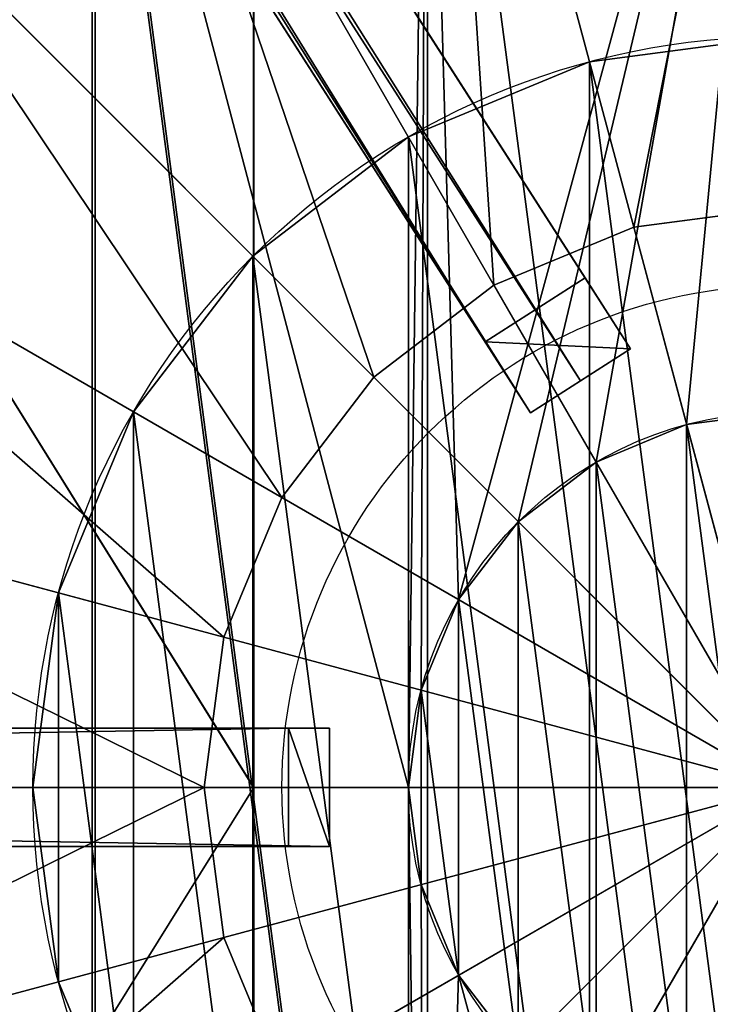
# Model space of a CAD drawing. Units: centimetres. Extents: x -130 to 70, y -200 to 200.
# Drawn here: x -8 to -1, y -2 to 8 of the extents above; entities that cross this region are included whole.
import ezdxf

# ---------------------------------------------------------------- set-up
doc = ezdxf.new("R2010")
doc.units = ezdxf.units.CM
doc.layers.get('0').update_dxf_attribs({"color": 144})

# ---------------------------------------------------------------- blocks, each defined once
blk = doc.blocks.new('Teller. May Parasols_ www.may-online.com')
for p, q in [((-1.967, 7.341, 246), (-1.967, 7.341, 246.5)), ((-3.8, 6.5818, 246), (-3.8, 6.5818, 246.5)), ((-5.374, 5.374, 246), (-5.374, 5.374, 246.5)), ((-6.5818, 3.8, 246), (-6.5818, 3.8, 246.5)), ((-7.341, 1.967, 246), (-7.341, 1.967, 246.5)), ((-7.6, 0, 246), (-7.6, 0, 246.5)), ((-7.341, -1.967, 246), (-7.341, -1.967, 246.5))]:
    blk.add_line(p, q)
for centre in [(0, 0, 246), (0, 0, 246.5)]:
    blk.add_circle(centre, 7.6)
mesh = blk.add_polyface()
corners = [(-7.341, 1.967, 246), (-7.341, -1.967, 246), (-7.6, 0, 246), (-6.5818, -3.8, 246), (-6.5818, 3.8, 246), (-5.374, -5.374, 246), (-5.374, 5.374, 246), (-3.8, -6.5818, 246), (-3.8, 6.5818, 246), (-1.967, -7.341, 246), (-1.967, 7.341, 246), (0, -7.6, 246), (0, 7.6, 246), (1.967, -7.341, 246), (1.967, 7.341, 246), (3.8, -6.5818, 246), (3.8, 6.5818, 246), (5.374, -5.374, 246), (5.374, 5.374, 246), (6.5818, -3.8, 246), (6.5818, 3.8, 246), (7.341, -1.967, 246), (7.341, 1.967, 246), (7.6, 0, 246)]
mesh.append_faces([[corners[k] for k in face] for face in [(0, 1, 2), (21, 22, 23)]], dxfattribs={"vtx0": -1})
mesh.append_faces([[corners[k] for k in face] for face in [(1, 0, 3), (3, 4, 5), (5, 6, 7), (7, 8, 9), (9, 10, 11), (11, 12, 13), (13, 14, 15), (15, 16, 17), (17, 18, 19), (19, 20, 21)]], dxfattribs={"vtx0": -1, "vtx1": -1})
mesh.append_faces([[corners[k] for k in face] for face in [(3, 0, 4), (5, 4, 6), (7, 6, 8), (9, 8, 10), (11, 10, 12), (13, 12, 14), (15, 14, 16), (17, 16, 18), (19, 18, 20), (21, 20, 22)]], dxfattribs={"vtx0": -1, "vtx2": -1})
mesh = blk.add_polyface()
corners = [(-7.341, -1.967, 246.5), (-7.341, 1.967, 246.5), (-7.6, 0, 246.5), (-6.5818, -3.8, 246.5), (-6.5818, 3.8, 246.5), (-5.374, -5.374, 246.5), (-5.374, 5.374, 246.5), (-3.8, -6.5818, 246.5), (-3.8, 6.5818, 246.5), (-1.967, -7.341, 246.5), (-1.967, 7.341, 246.5), (0, -7.6, 246.5), (0, 7.6, 246.5), (1.967, -7.341, 246.5), (1.967, 7.341, 246.5), (3.8, -6.5818, 246.5), (3.8, 6.5818, 246.5), (5.374, -5.374, 246.5), (5.374, 5.374, 246.5), (6.5818, -3.8, 246.5), (6.5818, 3.8, 246.5), (7.341, -1.967, 246.5), (7.341, 1.967, 246.5), (7.6, 0, 246.5)]
mesh.append_faces([[corners[k] for k in face] for face in [(0, 1, 2), (22, 21, 23)]], dxfattribs={"vtx0": -1})
mesh.append_faces([[corners[k] for k in face] for face in [(1, 3, 4), (4, 5, 6), (6, 7, 8), (8, 9, 10), (10, 11, 12), (12, 13, 14), (14, 15, 16), (16, 17, 18), (18, 19, 20), (20, 21, 22)]], dxfattribs={"vtx0": -1, "vtx1": -1})
mesh.append_faces([[corners[k] for k in face] for face in [(1, 0, 3), (4, 3, 5), (6, 5, 7), (8, 7, 9), (10, 9, 11), (12, 11, 13), (14, 13, 15), (16, 15, 17), (18, 17, 19), (20, 19, 21)]], dxfattribs={"vtx0": -1, "vtx2": -1})
mesh = blk.add_polyface()
corners = [(-1.967, 7.341, 246.5), (0, 7.6, 246), (-1.967, 7.341, 246), (0, 7.6, 246.5)]
mesh.append_faces([[corners[k] for k in face] for face in [(0, 1, 2), (1, 0, 3)]], dxfattribs={"vtx0": -1})
mesh = blk.add_polyface()
corners = [(-3.8, 6.5818, 246.5), (-1.967, 7.341, 246), (-3.8, 6.5818, 246), (-1.967, 7.341, 246.5)]
mesh.append_faces([[corners[k] for k in face] for face in [(0, 1, 2), (1, 0, 3)]], dxfattribs={"vtx0": -1})
mesh = blk.add_polyface()
corners = [(-5.374, 5.374, 246.5), (-3.8, 6.5818, 246), (-5.374, 5.374, 246), (-3.8, 6.5818, 246.5)]
mesh.append_faces([[corners[k] for k in face] for face in [(0, 1, 2), (1, 0, 3)]], dxfattribs={"vtx0": -1})
mesh = blk.add_polyface()
corners = [(-5.374, 5.374, 246.5), (-6.5818, 3.8, 246), (-6.5818, 3.8, 246.5), (-5.374, 5.374, 246)]
mesh.append_faces([[corners[k] for k in face] for face in [(0, 1, 2), (1, 0, 3)]], dxfattribs={"vtx0": -1})
mesh = blk.add_polyface()
corners = [(-6.5818, 3.8, 246.5), (-7.341, 1.967, 246), (-7.341, 1.967, 246.5), (-6.5818, 3.8, 246)]
mesh.append_faces([[corners[k] for k in face] for face in [(0, 1, 2), (1, 0, 3)]], dxfattribs={"vtx0": -1})
mesh = blk.add_polyface()
corners = [(-7.341, 1.967, 246.5), (-7.6, 0, 246), (-7.6, 0, 246.5), (-7.341, 1.967, 246)]
mesh.append_faces([[corners[k] for k in face] for face in [(0, 1, 2), (1, 0, 3)]], dxfattribs={"vtx0": -1})
mesh = blk.add_polyface()
corners = [(-7.6, 0, 246.5), (-7.341, -1.967, 246), (-7.341, -1.967, 246.5), (-7.6, 0, 246)]
mesh.append_faces([[corners[k] for k in face] for face in [(0, 1, 2), (1, 0, 3)]], dxfattribs={"vtx0": -1})
mesh = blk.add_polyface()
corners = [(-7.341, -1.967, 246.5), (-6.5818, -3.8, 246), (-6.5818, -3.8, 246.5), (-7.341, -1.967, 246)]
mesh.append_faces([[corners[k] for k in face] for face in [(0, 1, 2), (1, 0, 3)]], dxfattribs={"vtx0": -1})
blk = doc.blocks.new('Standrohr. May Parasols_ www.may-online.com')
for p, q in [((-0.9835, 3.6705), (-0.9835, 3.6705, 288.7)), ((-0.9835, 3.6705, 288.7), (-0.9835, 3.6705, 289.2)), ((-1.9, 3.2909), (-1.9, 3.2909, 288.7)), ((-1.9, 3.2909, 288.7), (-1.9, 3.2909, 289.2)), ((-2.687, 2.687), (-2.687, 2.687, 288.7)), ((-2.687, 2.687, 288.7), (-2.687, 2.687, 289.2)), ((-3.2909, 1.9), (-3.2909, 1.9, 288.7)), ((-3.2909, 1.9, 288.7), (-3.2909, 1.9, 289.2)), ((-3.6705, 0.9835), (-3.6705, 0.9835, 288.7)), ((-3.6705, 0.9835, 288.7), (-3.6705, 0.9835, 289.2)), ((-3.8, 0), (-3.8, 0, 288.7)), ((-3.8, 0, 288.7), (-3.8, 0, 289.2)), ((-3.6705, -0.9835), (-3.6705, -0.9835, 288.7)), ((-3.6705, -0.9835, 288.7), (-3.6705, -0.9835, 289.2)), ((-3.2909, -1.9), (-3.2909, -1.9, 288.7)), ((-3.2909, -1.9, 288.7), (-3.2909, -1.9, 289.2))]:
    blk.add_line(p, q)
for centre, radius in [((0, 0, 288.7), 14), ((0, 0, 289.2), 14), ((0, 0), 3.8), ((0, 0, 288.7), 3.8), ((0, 0, 289.2), 3.8)]:
    blk.add_circle(centre, radius)
mesh = blk.add_polyface()
corners = [(-3.6235, 13.523, 288.7), (-3.8, 0, 288.7), (-7, 12.1244, 288.7), (-3.6705, 0.9835, 288.7), (-3.2909, 1.9, 288.7), (0, 14, 288.7), (-2.687, 2.687, 288.7), (-1.9, 3.2909, 288.7), (-0.9835, 3.6705, 288.7), (0, 3.8, 288.7), (0.9835, 3.6705, 288.7), (3.6235, 13.523, 288.7), (1.9, 3.2909, 288.7), (2.687, 2.687, 288.7), (3.2909, 1.9, 288.7), (3.6705, 0.9835, 288.7), (7, 12.1244, 288.7), (3.8, 0, 288.7), (7, -12.1244, 288.7), (9.8995, -9.8995, 288.7), (9.8995, 9.8995, 288.7), (12.1244, -7, 288.7), (12.1244, 7, 288.7), (13.523, -3.6235, 288.7), (13.523, 3.6235, 288.7), (14, 0, 288.7), (-13.523, 3.6235, 288.7), (-13.523, -3.6235, 288.7), (-14, 0, 288.7), (-12.1244, -7, 288.7), (-12.1244, 7, 288.7), (-9.8995, -9.8995, 288.7), (-9.8995, 9.8995, 288.7), (-7, -12.1244, 288.7), (-3.6235, -13.523, 288.7), (-3.6705, -0.9835, 288.7), (-3.2909, -1.9, 288.7), (0, -14, 288.7), (-2.687, -2.687, 288.7), (-1.9, -3.2909, 288.7), (-0.9835, -3.6705, 288.7), (0, -3.8, 288.7), (3.6235, -13.523, 288.7), (0.9835, -3.6705, 288.7), (1.9, -3.2909, 288.7), (2.687, -2.687, 288.7), (3.2909, -1.9, 288.7), (3.6705, -0.9835, 288.7)]
mesh.append_faces([[corners[k] for k in face] for face in [(23, 24, 25), (26, 27, 28)]], dxfattribs={"vtx0": -1})
mesh.append_faces([[corners[k] for k in face] for face in [(0, 1, 2), (1, 0, 3), (3, 0, 4), (4, 5, 6), (6, 5, 7), (7, 5, 8), (8, 5, 9), (9, 5, 10), (10, 11, 12), (12, 11, 13), (13, 11, 14), (14, 11, 15), (15, 16, 17), (18, 16, 19), (19, 20, 21), (21, 22, 23), (27, 26, 29), (29, 30, 31), (31, 32, 33), (33, 2, 34), (34, 36, 37), (37, 41, 42), (42, 47, 18)]], dxfattribs={"vtx0": -1, "vtx1": -1})
mesh.append_faces([[corners[k] for k in face] for face in [(17, 16, 18), (34, 2, 1)]], dxfattribs={"vtx0": -1, "vtx1": -1, "vtx2": -1})
mesh.append_faces([[corners[k] for k in face] for face in [(4, 0, 5), (10, 5, 11), (15, 11, 16), (19, 16, 20), (21, 20, 22), (23, 22, 24), (29, 26, 30), (31, 30, 32), (33, 32, 2), (34, 1, 35), (34, 35, 36), (37, 36, 38), (37, 38, 39), (37, 39, 40), (37, 40, 41), (42, 41, 43), (42, 43, 44), (42, 44, 45), (42, 45, 46), (42, 46, 47), (18, 47, 17)]], dxfattribs={"vtx0": -1, "vtx2": -1})
mesh = blk.add_polyface()
corners = [(-13.523, -3.6235, 289.2), (-13.523, 3.6235, 289.2), (-14, 0, 289.2), (-12.1244, -7, 289.2), (-12.1244, 7, 289.2), (-9.8995, -9.8995, 289.2), (-9.8995, 9.8995, 289.2), (-7, -12.1244, 289.2), (-7, 12.1244, 289.2), (-3.6235, -13.523, 289.2), (-3.8, 0, 289.2), (-3.6705, -0.9835, 289.2), (-3.2909, -1.9, 289.2), (0, -14, 289.2), (-2.687, -2.687, 289.2), (-1.9, -3.2909, 289.2), (-0.9835, -3.6705, 289.2), (0, -3.8, 289.2), (3.6235, -13.523, 289.2), (0.9835, -3.6705, 289.2), (1.9, -3.2909, 289.2), (2.687, -2.687, 289.2), (3.2909, -1.9, 289.2), (3.6705, -0.9835, 289.2), (7, -12.1244, 289.2), (3.8, 0, 289.2), (-3.6235, 13.523, 289.2), (-3.6705, 0.9835, 289.2), (-3.2909, 1.9, 289.2), (0, 14, 289.2), (-2.687, 2.687, 289.2), (-1.9, 3.2909, 289.2), (-0.9835, 3.6705, 289.2), (0, 3.8, 289.2), (0.9835, 3.6705, 289.2), (3.6235, 13.523, 289.2), (1.9, 3.2909, 289.2), (2.687, 2.687, 289.2), (3.2909, 1.9, 289.2), (3.6705, 0.9835, 289.2), (7, 12.1244, 289.2), (9.8995, -9.8995, 289.2), (9.8995, 9.8995, 289.2), (12.1244, -7, 289.2), (12.1244, 7, 289.2), (13.523, -3.6235, 289.2), (13.523, 3.6235, 289.2), (14, 0, 289.2)]
mesh.append_faces([[corners[k] for k in face] for face in [(0, 1, 2), (46, 45, 47)]], dxfattribs={"vtx0": -1})
mesh.append_faces([[corners[k] for k in face] for face in [(1, 3, 4), (4, 5, 6), (6, 7, 8), (10, 9, 11), (11, 9, 12), (12, 13, 14), (14, 13, 15), (15, 13, 16), (16, 13, 17), (17, 18, 19), (19, 18, 20), (20, 18, 21), (21, 18, 22), (22, 18, 23), (23, 24, 25), (26, 28, 29), (29, 34, 35), (35, 39, 40), (40, 41, 42), (42, 43, 44), (44, 45, 46)]], dxfattribs={"vtx0": -1, "vtx1": -1})
mesh.append_faces([[corners[k] for k in face] for face in [(8, 9, 10), (40, 25, 24)]], dxfattribs={"vtx0": -1, "vtx1": -1, "vtx2": -1})
mesh.append_faces([[corners[k] for k in face] for face in [(1, 0, 3), (4, 3, 5), (6, 5, 7), (8, 7, 9), (12, 9, 13), (17, 13, 18), (23, 18, 24), (10, 26, 8), (26, 10, 27), (26, 27, 28), (29, 28, 30), (29, 30, 31), (29, 31, 32), (29, 32, 33), (29, 33, 34), (35, 34, 36), (35, 36, 37), (35, 37, 38), (35, 38, 39), (40, 39, 25), (40, 24, 41), (42, 41, 43), (44, 43, 45)]], dxfattribs={"vtx0": -1, "vtx2": -1})
mesh = blk.add_polyface()
corners = [(-3.6705, 0.9835), (-3.6705, -0.9835), (-3.8, 0), (-3.2909, -1.9), (-3.2909, 1.9), (-2.687, -2.687), (-2.687, 2.687), (-1.9, -3.2909), (-1.9, 3.2909), (-0.9835, -3.6705), (-0.9835, 3.6705), (0, -3.8), (0, 3.8), (0.9835, -3.6705), (0.9835, 3.6705), (1.9, -3.2909), (1.9, 3.2909), (2.687, -2.687), (2.687, 2.687), (3.2909, -1.9), (3.2909, 1.9), (3.6705, -0.9835), (3.6705, 0.9835), (3.8, 0)]
mesh.append_faces([[corners[k] for k in face] for face in [(0, 1, 2), (21, 22, 23)]], dxfattribs={"vtx0": -1})
mesh.append_faces([[corners[k] for k in face] for face in [(1, 0, 3), (3, 4, 5), (5, 6, 7), (7, 8, 9), (9, 10, 11), (11, 12, 13), (13, 14, 15), (15, 16, 17), (17, 18, 19), (19, 20, 21)]], dxfattribs={"vtx0": -1, "vtx1": -1})
mesh.append_faces([[corners[k] for k in face] for face in [(3, 0, 4), (5, 4, 6), (7, 6, 8), (9, 8, 10), (11, 10, 12), (13, 12, 14), (15, 14, 16), (17, 16, 18), (19, 18, 20), (21, 20, 22)]], dxfattribs={"vtx0": -1, "vtx2": -1})
mesh = blk.add_polyface()
corners = [(-3.6705, -0.9835, 288.7), (-3.6705, 0.9835, 288.7), (-3.8, 0, 288.7), (-3.2909, -1.9, 288.7), (-3.2909, 1.9, 288.7), (-2.687, -2.687, 288.7), (-2.687, 2.687, 288.7), (-1.9, -3.2909, 288.7), (-1.9, 3.2909, 288.7), (-0.9835, -3.6705, 288.7), (-0.9835, 3.6705, 288.7), (0, -3.8, 288.7), (0, 3.8, 288.7), (0.9835, -3.6705, 288.7), (0.9835, 3.6705, 288.7), (1.9, -3.2909, 288.7), (1.9, 3.2909, 288.7), (2.687, -2.687, 288.7), (2.687, 2.687, 288.7), (3.2909, -1.9, 288.7), (3.2909, 1.9, 288.7), (3.6705, -0.9835, 288.7), (3.6705, 0.9835, 288.7), (3.8, 0, 288.7)]
mesh.append_faces([[corners[k] for k in face] for face in [(0, 1, 2), (22, 21, 23)]], dxfattribs={"vtx0": -1})
mesh.append_faces([[corners[k] for k in face] for face in [(1, 3, 4), (4, 5, 6), (6, 7, 8), (8, 9, 10), (10, 11, 12), (12, 13, 14), (14, 15, 16), (16, 17, 18), (18, 19, 20), (20, 21, 22)]], dxfattribs={"vtx0": -1, "vtx1": -1})
mesh.append_faces([[corners[k] for k in face] for face in [(1, 0, 3), (4, 3, 5), (6, 5, 7), (8, 7, 9), (10, 9, 11), (12, 11, 13), (14, 13, 15), (16, 15, 17), (18, 17, 19), (20, 19, 21)]], dxfattribs={"vtx0": -1, "vtx2": -1})
mesh = blk.add_polyface()
corners = [(-0.9835, 3.6705, 288.7), (0, 3.8), (-0.9835, 3.6705), (0, 3.8, 288.7)]
mesh.append_faces([[corners[k] for k in face] for face in [(0, 1, 2), (1, 0, 3)]], dxfattribs={"vtx0": -1})
mesh = blk.add_polyface()
corners = [(0, 3.8, 289.2), (-0.9835, 3.6705, 288.7), (0, 3.8, 288.7), (-0.9835, 3.6705, 289.2)]
mesh.append_faces([[corners[k] for k in face] for face in [(0, 1, 2), (1, 0, 3)]], dxfattribs={"vtx0": -1})
mesh = blk.add_polyface()
corners = [(-1.9, 3.2909, 288.7), (-0.9835, 3.6705), (-1.9, 3.2909), (-0.9835, 3.6705, 288.7)]
mesh.append_faces([[corners[k] for k in face] for face in [(0, 1, 2), (1, 0, 3)]], dxfattribs={"vtx0": -1})
mesh = blk.add_polyface()
corners = [(-0.9835, 3.6705, 289.2), (-1.9, 3.2909, 288.7), (-0.9835, 3.6705, 288.7), (-1.9, 3.2909, 289.2)]
mesh.append_faces([[corners[k] for k in face] for face in [(0, 1, 2), (1, 0, 3)]], dxfattribs={"vtx0": -1})
mesh = blk.add_polyface()
corners = [(-2.687, 2.687, 288.7), (-1.9, 3.2909), (-2.687, 2.687), (-1.9, 3.2909, 288.7)]
mesh.append_faces([[corners[k] for k in face] for face in [(0, 1, 2), (1, 0, 3)]], dxfattribs={"vtx0": -1})
mesh = blk.add_polyface()
corners = [(-1.9, 3.2909, 289.2), (-2.687, 2.687, 288.7), (-1.9, 3.2909, 288.7), (-2.687, 2.687, 289.2)]
mesh.append_faces([[corners[k] for k in face] for face in [(0, 1, 2), (1, 0, 3)]], dxfattribs={"vtx0": -1})
mesh = blk.add_polyface()
corners = [(-2.687, 2.687, 288.7), (-3.2909, 1.9), (-3.2909, 1.9, 288.7), (-2.687, 2.687)]
mesh.append_faces([[corners[k] for k in face] for face in [(0, 1, 2), (1, 0, 3)]], dxfattribs={"vtx0": -1})
mesh = blk.add_polyface()
corners = [(-2.687, 2.687, 288.7), (-3.2909, 1.9, 289.2), (-3.2909, 1.9, 288.7), (-2.687, 2.687, 289.2)]
mesh.append_faces([[corners[k] for k in face] for face in [(0, 1, 2), (1, 0, 3)]], dxfattribs={"vtx0": -1})
mesh = blk.add_polyface()
corners = [(-3.2909, 1.9, 288.7), (-3.6705, 0.9835), (-3.6705, 0.9835, 288.7), (-3.2909, 1.9)]
mesh.append_faces([[corners[k] for k in face] for face in [(0, 1, 2), (1, 0, 3)]], dxfattribs={"vtx0": -1})
mesh = blk.add_polyface()
corners = [(-3.2909, 1.9, 288.7), (-3.6705, 0.9835, 289.2), (-3.6705, 0.9835, 288.7), (-3.2909, 1.9, 289.2)]
mesh.append_faces([[corners[k] for k in face] for face in [(0, 1, 2), (1, 0, 3)]], dxfattribs={"vtx0": -1})
mesh = blk.add_polyface()
corners = [(-3.6705, 0.9835, 288.7), (-3.8, 0), (-3.8, 0, 288.7), (-3.6705, 0.9835)]
mesh.append_faces([[corners[k] for k in face] for face in [(0, 1, 2), (1, 0, 3)]], dxfattribs={"vtx0": -1})
mesh = blk.add_polyface()
corners = [(-3.6705, 0.9835, 288.7), (-3.8, 0, 289.2), (-3.8, 0, 288.7), (-3.6705, 0.9835, 289.2)]
mesh.append_faces([[corners[k] for k in face] for face in [(0, 1, 2), (1, 0, 3)]], dxfattribs={"vtx0": -1})
mesh = blk.add_polyface()
corners = [(-3.8, 0, 288.7), (-3.6705, -0.9835), (-3.6705, -0.9835, 288.7), (-3.8, 0)]
mesh.append_faces([[corners[k] for k in face] for face in [(0, 1, 2), (1, 0, 3)]], dxfattribs={"vtx0": -1})
mesh = blk.add_polyface()
corners = [(-3.8, 0, 288.7), (-3.6705, -0.9835, 289.2), (-3.6705, -0.9835, 288.7), (-3.8, 0, 289.2)]
mesh.append_faces([[corners[k] for k in face] for face in [(0, 1, 2), (1, 0, 3)]], dxfattribs={"vtx0": -1})
mesh = blk.add_polyface()
corners = [(-3.6705, -0.9835, 288.7), (-3.2909, -1.9), (-3.2909, -1.9, 288.7), (-3.6705, -0.9835)]
mesh.append_faces([[corners[k] for k in face] for face in [(0, 1, 2), (1, 0, 3)]], dxfattribs={"vtx0": -1})
mesh = blk.add_polyface()
corners = [(-3.6705, -0.9835, 288.7), (-3.2909, -1.9, 289.2), (-3.2909, -1.9, 288.7), (-3.6705, -0.9835, 289.2)]
mesh.append_faces([[corners[k] for k in face] for face in [(0, 1, 2), (1, 0, 3)]], dxfattribs={"vtx0": -1})
mesh = blk.add_polyface()
corners = [(-3.2909, -1.9, 288.7), (-2.687, -2.687), (-2.687, -2.687, 288.7), (-3.2909, -1.9)]
mesh.append_faces([[corners[k] for k in face] for face in [(0, 1, 2), (1, 0, 3)]], dxfattribs={"vtx0": -1})
mesh = blk.add_polyface()
corners = [(-3.2909, -1.9, 288.7), (-2.687, -2.687, 289.2), (-2.687, -2.687, 288.7), (-3.2909, -1.9, 289.2)]
mesh.append_faces([[corners[k] for k in face] for face in [(0, 1, 2), (1, 0, 3)]], dxfattribs={"vtx0": -1})
blk = doc.blocks.new('Abschluss. May Parasols_ www.may-online.com')
for p, q in [((-3.4514, 12.8806, 290.097), (-1.5186, 5.6675, 291.24)), ((-6.6675, 11.5484, 290.097), (-2.9337, 5.0813, 291.24)), ((-9.4293, 9.4293, 290.097), (-4.1489, 4.1489, 291.24)), ((-11.5484, 6.6675, 290.097), (-5.0813, 2.9337, 291.24)), ((0, 5.8674, 292.002), (-1.5186, 5.6675, 292.002)), ((0, 5.8674, 291.24), (-1.5186, 5.6675, 291.24)), ((-1.5186, 5.6675, 292.002), (-2.9337, 5.0813, 292.002)), ((-1.5186, 5.6675, 291.24), (-2.9337, 5.0813, 291.24)), ((-1.5186, 5.6675, 292.002), (0, 0, 293.018)), ((-1.5186, 5.6675, 291.24), (-1.5186, 5.6675, 292.002)), ((-2.9337, 5.0813, 292.002), (-4.1489, 4.1489, 292.002)), ((-2.9337, 5.0813, 291.24), (-4.1489, 4.1489, 291.24)), ((-2.9337, 5.0813, 292.002), (0, 0, 293.018)), ((-2.9337, 5.0813, 291.24), (-2.9337, 5.0813, 292.002)), ((-4.1489, 4.1489, 292.002), (-5.0813, 2.9337, 292.002)), ((-4.1489, 4.1489, 291.24), (-5.0813, 2.9337, 291.24)), ((-4.1489, 4.1489, 292.002), (0, 0, 293.018)), ((-4.1489, 4.1489, 291.24), (-4.1489, 4.1489, 292.002)), ((-12.8806, 3.4514, 290.097), (-5.6675, 1.5186, 291.24)), ((-5.0813, 2.9337, 292.002), (-5.6675, 1.5186, 292.002)), ((-5.0813, 2.9337, 291.24), (-5.6675, 1.5186, 291.24)), ((-5.0813, 2.9337, 292.002), (0, 0, 293.018)), ((-5.0813, 2.9337, 291.24), (-5.0813, 2.9337, 292.002)), ((-5.6675, 1.5186, 292.002), (-5.8674, 0, 292.002)), ((-5.6675, 1.5186, 291.24), (-5.8674, 0, 291.24)), ((-5.6675, 1.5186, 292.002), (0, 0, 293.018)), ((-5.6675, 1.5186, 291.24), (-5.6675, 1.5186, 292.002)), ((-5.8674, 0, 291.24), (-13.335, 0, 290.097)), ((0, 0, 293.018), (-5.8674, 0, 292.002)), ((-5.8674, 0, 292.002), (-5.6675, -1.5186, 292.002)), ((-5.8674, 0, 292.002), (-5.8674, 0, 291.24)), ((-5.8674, 0, 291.24), (-5.6675, -1.5186, 291.24)), ((-5.6675, -1.5186, 292.002), (0, 0, 293.018)), ((-5.0813, -2.9337, 292.002), (0, 0, 293.018)), ((-4.1489, -4.1489, 292.002), (0, 0, 293.018)), ((-2.9337, -5.0813, 292.002), (0, 0, 293.018)), ((-12.8806, -3.4514, 290.097), (-5.6675, -1.5186, 291.24)), ((-5.6675, -1.5186, 291.24), (-5.6675, -1.5186, 292.002)), ((-5.6675, -1.5186, 292.002), (-5.0813, -2.9337, 292.002)), ((-5.6675, -1.5186, 291.24), (-5.0813, -2.9337, 291.24))]:
    blk.add_line(p, q)
blk.add_circle((0, 0, 288.7), 5.08)
mesh = blk.add_polyface()
corners = [(-13.4645, 3.6078, 289.208), (-13.4645, -3.6078, 289.208), (-13.9395, 0, 289.208), (-12.072, -6.9698, 289.208), (-12.072, 6.9698, 289.208), (-9.8567, -9.8567, 289.208), (-9.8567, 9.8567, 289.208), (-6.9698, -12.072, 289.208), (-6.9698, 12.072, 289.208), (-3.6078, -13.4645, 289.208), (-3.6078, 13.4645, 289.208), (0, -13.9395, 289.208), (0, 13.9395, 289.208), (3.6078, -13.4645, 289.208), (3.6078, 13.4645, 289.208), (6.9698, -12.072, 289.208), (6.9698, 12.072, 289.208), (9.8567, -9.8567, 289.208), (9.8567, 9.8567, 289.208), (12.072, -6.9698, 289.208), (12.072, 6.9698, 289.208), (13.4645, -3.6078, 289.208), (13.4645, 3.6078, 289.208), (13.9395, 0, 289.208)]
mesh.append_faces([[corners[k] for k in face] for face in [(0, 1, 2), (21, 22, 23)]], dxfattribs={"vtx0": -1})
mesh.append_faces([[corners[k] for k in face] for face in [(1, 0, 3), (3, 4, 5), (5, 6, 7), (7, 8, 9), (9, 10, 11), (11, 12, 13), (13, 14, 15), (15, 16, 17), (17, 18, 19), (19, 20, 21)]], dxfattribs={"vtx0": -1, "vtx1": -1})
mesh.append_faces([[corners[k] for k in face] for face in [(3, 0, 4), (5, 4, 6), (7, 6, 8), (9, 8, 10), (11, 10, 12), (13, 12, 14), (15, 14, 16), (17, 16, 18), (19, 18, 20), (21, 20, 22)]], dxfattribs={"vtx0": -1, "vtx2": -1})
mesh = blk.add_polyface()
corners = [(-1.5186, 5.6675, 291.24), (0, 13.335, 290.097), (-3.4514, 12.8806, 290.097), (0, 5.8674, 291.24)]
mesh.append_faces([[corners[k] for k in face] for face in [(0, 1, 2), (1, 0, 3)]], dxfattribs={"vtx0": -1})
mesh = blk.add_polyface()
corners = [(-2.9337, 5.0813, 291.24), (-3.4514, 12.8806, 290.097), (-6.6675, 11.5484, 290.097), (-1.5186, 5.6675, 291.24)]
mesh.append_faces([[corners[k] for k in face] for face in [(0, 1, 2), (1, 0, 3)]], dxfattribs={"vtx0": -1})
mesh = blk.add_polyface()
corners = [(-4.1489, 4.1489, 291.24), (-6.6675, 11.5484, 290.097), (-9.4293, 9.4293, 290.097), (-2.9337, 5.0813, 291.24)]
mesh.append_faces([[corners[k] for k in face] for face in [(0, 1, 2), (1, 0, 3)]], dxfattribs={"vtx0": -1})
mesh = blk.add_polyface()
corners = [(-5.0813, 2.9337, 291.24), (-9.4293, 9.4293, 290.097), (-11.5484, 6.6675, 290.097), (-4.1489, 4.1489, 291.24)]
mesh.append_faces([[corners[k] for k in face] for face in [(0, 1, 2), (1, 0, 3)]], dxfattribs={"vtx0": -1})
mesh = blk.add_polyface()
corners = [(-5.6675, 1.5186, 291.24), (-11.5484, 6.6675, 290.097), (-12.8806, 3.4514, 290.097), (-5.0813, 2.9337, 291.24)]
mesh.append_faces([[corners[k] for k in face] for face in [(0, 1, 2), (1, 0, 3)]], dxfattribs={"vtx0": -1})
mesh = blk.add_polyface()
corners = [(0, 5.8674, 292.002), (-1.5186, 5.6675, 292.002), (0, 0, 293.018)]
mesh.append_faces([[corners[k] for k in face] for face in [(0, 1, 2)]])
mesh = blk.add_polyface()
corners = [(-1.5186, 5.6675, 292.002), (0, 5.8674, 291.24), (-1.5186, 5.6675, 291.24), (0, 5.8674, 292.002)]
mesh.append_faces([[corners[k] for k in face] for face in [(0, 1, 2), (1, 0, 3)]], dxfattribs={"vtx0": -1})
mesh = blk.add_polyface()
corners = [(0, 0, 293.018), (-1.5186, 5.6675, 292.002), (-2.9337, 5.0813, 292.002)]
mesh.append_faces([[corners[k] for k in face] for face in [(0, 1, 2)]])
mesh = blk.add_polyface()
corners = [(-2.9337, 5.0813, 292.002), (-1.5186, 5.6675, 291.24), (-2.9337, 5.0813, 291.24), (-1.5186, 5.6675, 292.002)]
mesh.append_faces([[corners[k] for k in face] for face in [(0, 1, 2), (1, 0, 3)]], dxfattribs={"vtx0": -1})
mesh = blk.add_polyface()
corners = [(0, 0, 293.018), (-2.9337, 5.0813, 292.002), (-4.1489, 4.1489, 292.002)]
mesh.append_faces([[corners[k] for k in face] for face in [(0, 1, 2)]])
mesh = blk.add_polyface()
corners = [(-4.1489, 4.1489, 292.002), (-2.9337, 5.0813, 291.24), (-4.1489, 4.1489, 291.24), (-2.9337, 5.0813, 292.002)]
mesh.append_faces([[corners[k] for k in face] for face in [(0, 1, 2), (1, 0, 3)]], dxfattribs={"vtx0": -1})
mesh = blk.add_polyface()
corners = [(0, 0, 293.018), (-4.1489, 4.1489, 292.002), (-5.0813, 2.9337, 292.002)]
mesh.append_faces([[corners[k] for k in face] for face in [(0, 1, 2)]])
mesh = blk.add_polyface()
corners = [(-4.1489, 4.1489, 292.002), (-5.0813, 2.9337, 291.24), (-5.0813, 2.9337, 292.002), (-4.1489, 4.1489, 291.24)]
mesh.append_faces([[corners[k] for k in face] for face in [(0, 1, 2), (1, 0, 3)]], dxfattribs={"vtx0": -1})
mesh = blk.add_polyface()
corners = [(-5.8674, 0, 291.24), (-12.8806, 3.4514, 290.097), (-13.335, 0, 290.097), (-5.6675, 1.5186, 291.24)]
mesh.append_faces([[corners[k] for k in face] for face in [(0, 1, 2), (1, 0, 3)]], dxfattribs={"vtx0": -1})
mesh = blk.add_polyface()
corners = [(0, 0, 293.018), (-5.0813, 2.9337, 292.002), (-5.6675, 1.5186, 292.002)]
mesh.append_faces([[corners[k] for k in face] for face in [(0, 1, 2)]])
mesh = blk.add_polyface()
corners = [(-5.0813, 2.9337, 292.002), (-5.6675, 1.5186, 291.24), (-5.6675, 1.5186, 292.002), (-5.0813, 2.9337, 291.24)]
mesh.append_faces([[corners[k] for k in face] for face in [(0, 1, 2), (1, 0, 3)]], dxfattribs={"vtx0": -1})
mesh = blk.add_polyface()
corners = [(0, 0, 293.018), (-5.6675, 1.5186, 292.002), (-5.8674, 0, 292.002)]
mesh.append_faces([[corners[k] for k in face] for face in [(0, 1, 2)]])
mesh = blk.add_polyface()
corners = [(-5.6675, 1.5186, 292.002), (-5.8674, 0, 291.24), (-5.8674, 0, 292.002), (-5.6675, 1.5186, 291.24)]
mesh.append_faces([[corners[k] for k in face] for face in [(0, 1, 2), (1, 0, 3)]], dxfattribs={"vtx0": -1})
mesh = blk.add_polyface()
corners = [(-12.8806, -3.4514, 290.097), (-5.8674, 0, 291.24), (-13.335, 0, 290.097), (-5.6675, -1.5186, 291.24)]
mesh.append_faces([[corners[k] for k in face] for face in [(0, 1, 2), (1, 0, 3)]], dxfattribs={"vtx0": -1})
mesh = blk.add_polyface()
corners = [(0, 0, 293.018), (-5.8674, 0, 292.002), (-5.6675, -1.5186, 292.002)]
mesh.append_faces([[corners[k] for k in face] for face in [(0, 1, 2)]])
mesh = blk.add_polyface()
corners = [(-5.8674, 0, 292.002), (-5.6675, -1.5186, 291.24), (-5.6675, -1.5186, 292.002), (-5.8674, 0, 291.24)]
mesh.append_faces([[corners[k] for k in face] for face in [(0, 1, 2), (1, 0, 3)]], dxfattribs={"vtx0": -1})
mesh = blk.add_polyface()
corners = [(0, 0, 293.018), (-5.6675, -1.5186, 292.002), (-5.0813, -2.9337, 292.002)]
mesh.append_faces([[corners[k] for k in face] for face in [(0, 1, 2)]])
mesh = blk.add_polyface()
corners = [(0, 0, 293.018), (-5.0813, -2.9337, 292.002), (-4.1489, -4.1489, 292.002)]
mesh.append_faces([[corners[k] for k in face] for face in [(0, 1, 2)]])
mesh = blk.add_polyface()
corners = [(0, 0, 293.018), (-4.1489, -4.1489, 292.002), (-2.9337, -5.0813, 292.002)]
mesh.append_faces([[corners[k] for k in face] for face in [(0, 1, 2)]])
mesh = blk.add_polyface()
corners = [(0, 0, 293.018), (-2.9337, -5.0813, 292.002), (-1.5186, -5.6675, 292.002)]
mesh.append_faces([[corners[k] for k in face] for face in [(0, 1, 2)]])
mesh = blk.add_polyface()
corners = [(0, 0, 293.018), (-1.5186, -5.6675, 292.002), (0, -5.8674, 292.002)]
mesh.append_faces([[corners[k] for k in face] for face in [(0, 1, 2)]])
mesh = blk.add_polyface()
corners = [(-11.5484, -6.6675, 290.097), (-5.6675, -1.5186, 291.24), (-12.8806, -3.4514, 290.097), (-5.0813, -2.9337, 291.24)]
mesh.append_faces([[corners[k] for k in face] for face in [(0, 1, 2), (1, 0, 3)]], dxfattribs={"vtx0": -1})
mesh = blk.add_polyface()
corners = [(-5.6675, -1.5186, 292.002), (-5.0813, -2.9337, 291.24), (-5.0813, -2.9337, 292.002), (-5.6675, -1.5186, 291.24)]
mesh.append_faces([[corners[k] for k in face] for face in [(0, 1, 2), (1, 0, 3)]], dxfattribs={"vtx0": -1})
blk = doc.blocks.new('Streben. May Parasols_ www.may-online.com')
for p, q in [((-2.0119, 5.1552, 246.6234), (-41.0491, 66.0298, 268.0344)), ((-3.022, 4.5074, 246.6234), (-42.0592, 65.382, 268.0344)), ((-1.5521, 4.4383, 249.5), (-40.5893, 65.3129, 270.911)), ((-2.0572, 4.1144, 249.5), (-41.0944, 64.989, 270.911)), ((-2.5623, 3.7905, 249.5), (-41.5979, 64.6626, 270.9101)), ((-3.022, 4.5074, 246.6234), (-2.0119, 5.1552, 246.6234)), ((-2.0119, 5.1552, 246.6234), (-1.5521, 4.4383, 249.5)), ((-2.5623, 3.7905, 249.5), (-3.022, 4.5074, 246.6234)), ((-1.5521, 4.4383, 249.5), (-2.0572, 4.1144, 249.5)), ((-2.0572, 4.1144, 249.5), (-2.5623, 3.7905, 249.5)), ((-5.0124, 0.6, 246.5285), (-74.0302, 0.6, 256.1068)), ((-4.6, 0.6, 249.5), (-73.6178, 0.6, 259.0783)), ((-5.0124, -0.6, 246.5285), (-5.0124, 0.6, 246.5285)), ((-5.0124, 0.6, 246.5285), (-4.6, 0.6, 249.5)), ((-4.6, 0.6, 249.5), (-4.6, -0.6, 249.5)), ((-5.3666, 0, 287.7), (-13.2799, 0, 284.8619)), ((-5.0124, -0.6, 246.5285), (-74.0302, -0.6, 256.1068)), ((-4.6, -0.6, 249.5), (-73.6178, -0.6, 259.0783)), ((-4.6, -0.6, 249.5), (-5.0124, -0.6, 246.5285))]:
    blk.add_line(p, q)
mesh = blk.add_polyface()
corners = [(-41.0491, 66.0298, 268.0344), (-3.022, 4.5074, 246.6234), (-42.0592, 65.382, 268.0344), (-2.0119, 5.1552, 246.6234)]
mesh.append_faces([[corners[k] for k in face] for face in [(0, 1, 2), (1, 0, 3)]], dxfattribs={"vtx0": -1})
mesh = blk.add_polyface()
corners = [(-2.0119, 5.1552, 246.6234), (-40.5893, 65.3129, 270.911), (-1.5521, 4.4383, 249.5), (-41.0491, 66.0298, 268.0344)]
mesh.append_faces([[corners[k] for k in face] for face in [(0, 1, 2), (1, 0, 3)]], dxfattribs={"vtx0": -1})
mesh = blk.add_polyface()
corners = [(-41.5979, 64.6626, 270.9101), (-3.022, 4.5074, 246.6234), (-2.5623, 3.7905, 249.5), (-42.0592, 65.382, 268.0344), (-41.5995, 64.6651, 270.911)]
mesh.append_faces([[corners[k] for k in face] for face in [(0, 1, 2), (3, 0, 4)]], dxfattribs={"vtx0": -1})
mesh.append_faces([[corners[k] for k in face] for face in [(1, 0, 3)]], dxfattribs={"vtx0": -1, "vtx1": -1})
mesh = blk.add_polyface()
corners = [(-2.0572, 4.1144, 249.5), (-40.5893, 65.3129, 270.911), (-41.0944, 64.989, 270.911), (-1.5521, 4.4383, 249.5)]
mesh.append_faces([[corners[k] for k in face] for face in [(0, 1, 2), (1, 0, 3)]], dxfattribs={"vtx0": -1})
mesh = blk.add_polyface()
corners = [(-41.5979, 64.6626, 270.9101), (-41.0944, 64.989, 270.911), (-41.5995, 64.6651, 270.911), (-2.5623, 3.7905, 249.5), (-2.0572, 4.1144, 249.5)]
mesh.append_faces([[corners[k] for k in face] for face in [(0, 1, 2), (1, 3, 4)]], dxfattribs={"vtx0": -1})
mesh.append_faces([[corners[k] for k in face] for face in [(1, 0, 3)]], dxfattribs={"vtx0": -1, "vtx2": -1})
mesh = blk.add_polyface()
corners = [(-1.5521, 4.4383, 249.5), (-3.022, 4.5074, 246.6234), (-2.0119, 5.1552, 246.6234), (-2.5623, 3.7905, 249.5), (-2.0572, 4.1144, 249.5)]
mesh.append_faces([[corners[k] for k in face] for face in [(0, 1, 2), (3, 0, 4)]], dxfattribs={"vtx0": -1})
mesh.append_faces([[corners[k] for k in face] for face in [(1, 0, 3)]], dxfattribs={"vtx0": -1, "vtx1": -1})
mesh = blk.add_polyface()
corners = [(-5.0124, 0.6, 246.5285), (-74.0302, -0.6, 256.1068), (-74.0302, 0.6, 256.1068), (-5.0124, -0.6, 246.5285)]
mesh.append_faces([[corners[k] for k in face] for face in [(0, 1, 2), (1, 0, 3)]], dxfattribs={"vtx0": -1})
mesh = blk.add_polyface()
corners = [(-74.0302, 0.6, 256.1068), (-4.6, 0.6, 249.5), (-5.0124, 0.6, 246.5285), (-73.6178, 0.6, 259.0783)]
mesh.append_faces([[corners[k] for k in face] for face in [(0, 1, 2), (1, 0, 3)]], dxfattribs={"vtx0": -1})
mesh = blk.add_polyface()
corners = [(-4.6, -0.6, 249.5), (-73.6178, 0.6, 259.0783), (-73.6178, -0.6, 259.0783), (-4.6, 0.6, 249.5)]
mesh.append_faces([[corners[k] for k in face] for face in [(0, 1, 2), (1, 0, 3)]], dxfattribs={"vtx0": -1})
mesh = blk.add_polyface()
corners = [(-5.0124, 0.6, 246.5285), (-4.6, -0.6, 249.5), (-5.0124, -0.6, 246.5285), (-4.6, 0.6, 249.5)]
mesh.append_faces([[corners[k] for k in face] for face in [(0, 1, 2), (1, 0, 3)]], dxfattribs={"vtx0": -1})
mesh = blk.add_polyface()
corners = [(-4.6, -0.6, 249.5), (-74.0302, -0.6, 256.1068), (-5.0124, -0.6, 246.5285), (-73.6178, -0.6, 259.0783)]
mesh.append_faces([[corners[k] for k in face] for face in [(0, 1, 2), (1, 0, 3)]], dxfattribs={"vtx0": -1})
blk = doc.blocks.new('Membrane. May Parasols_ www.may-online.com')
for p, q in [((-5.3666, 0, 287.7), (-5.3666, 10.7331, 287.7)), ((-5.3632, 0, 287.6906), (-5.3632, 10.7331, 287.6906)), ((-130, 0, 243), (-5.3666, 0, 287.7)), ((-129.9966, 0, 242.9906), (-5.3632, 0, 287.6906)), ((-4.6, 0, 249.5), (-73.6178, 0, 259.0783)), ((-5.3666, -10.7331, 287.7), (-5.3666, 0, 287.7)), ((-5.3666, 0, 287.7), (-5.3632, 0, 287.6906)), ((-5.3632, -10.7331, 287.6906), (-5.3632, 0, 287.6906))]:
    blk.add_line(p, q)
mesh = blk.add_polyface()
corners = [(-5.3666, 0, 287.7), (-130, 200, 243), (-130, 0, 243), (-5.3666, 10.7331, 287.7)]
mesh.append_faces([[corners[k] for k in face] for face in [(0, 1, 2), (1, 0, 3)]], dxfattribs={"vtx0": -1})
mesh = blk.add_polyface()
corners = [(-129.9966, 200, 242.9906), (-129.9966, 0, 242.9906), (-129.9968, 199.993, 242.991), (-129.9952, 199.9978, 242.9907), (-5.3632, 0, 287.6906), (-5.3632, 10.7331, 287.6906)]
mesh.append_faces([[corners[k] for k in face] for face in [(0, 1, 2), (4, 3, 5)]], dxfattribs={"vtx0": -1})
mesh.append_faces([[corners[k] for k in face] for face in [(1, 3, 4)]], dxfattribs={"vtx0": -1, "vtx1": -1})
mesh.append_faces([[corners[k] for k in face] for face in [(1, 0, 3)]], dxfattribs={"vtx0": -1, "vtx2": -1})
mesh = blk.add_polyface()
corners = [(-5.3632, 10.7331, 287.6906), (-5.3666, 0, 287.7), (-5.3632, 0, 287.6906), (-5.3666, 10.7331, 287.7)]
mesh.append_faces([[corners[k] for k in face] for face in [(0, 1, 2), (1, 0, 3)]], dxfattribs={"vtx0": -1})
mesh = blk.add_polyface()
corners = [(-5.3666, -10.7331, 287.7), (-130, 0, 243), (-130, -200, 243), (-5.3666, 0, 287.7)]
mesh.append_faces([[corners[k] for k in face] for face in [(0, 1, 2), (1, 0, 3)]], dxfattribs={"vtx0": -1})
mesh = blk.add_polyface()
corners = [(-130, 0, 243), (-5.3632, 0, 287.6906), (-129.9966, 0, 242.9906), (-5.3666, 0, 287.7)]
mesh.append_faces([[corners[k] for k in face] for face in [(0, 1, 2), (1, 0, 3)]], dxfattribs={"vtx0": -1})
mesh = blk.add_polyface()
corners = [(-129.9966, 0, 242.9906), (-129.9966, -200, 242.9906), (-129.9968, -199.993, 242.991), (-5.3632, 0, 287.6906), (-129.9952, -199.9978, 242.9907), (-5.3632, -10.7331, 287.6906)]
mesh.append_faces([[corners[k] for k in face] for face in [(0, 1, 2), (4, 3, 5)]], dxfattribs={"vtx0": -1})
mesh.append_faces([[corners[k] for k in face] for face in [(1, 3, 4)]], dxfattribs={"vtx0": -1, "vtx1": -1})
mesh.append_faces([[corners[k] for k in face] for face in [(1, 0, 3)]], dxfattribs={"vtx0": -1, "vtx2": -1})
mesh = blk.add_polyface()
corners = [(-5.3632, 0, 287.6906), (-5.3666, -10.7331, 287.7), (-5.3632, -10.7331, 287.6906), (-5.3666, 0, 287.7)]
mesh.append_faces([[corners[k] for k in face] for face in [(0, 1, 2), (1, 0, 3)]], dxfattribs={"vtx0": -1})
blk = doc.blocks.new('SCHATTELLO_eccentric_SE20402007')
at = {"color": 7}
for name in ['Streben. May Parasols_ www.may-online.com', 'Membrane. May Parasols_ www.may-online.com', 'Abschluss. May Parasols_ www.may-online.com', 'Teller. May Parasols_ www.may-online.com']:
    blk.add_blockref(name, (0, 0), dxfattribs=at)
at = {"color": 7, "zscale": 0.9982710926694329}
blk.add_blockref('Standrohr. May Parasols_ www.may-online.com', (0, 0), dxfattribs=at)

msp = doc.modelspace()

# ---------------------------------------------------------------- block references
msp.add_blockref('SCHATTELLO_eccentric_SE20402007', (0, 0))

doc.saveas('drawing.dxf')
